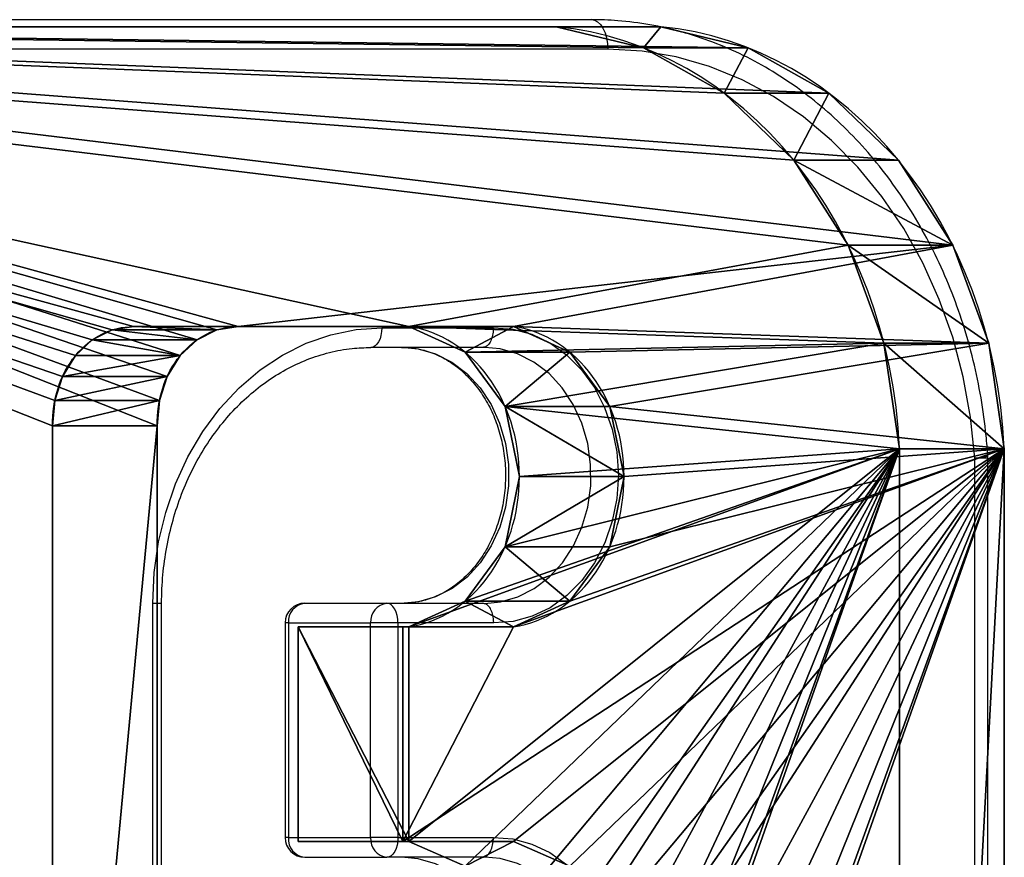
# Model space of a CAD drawing. Units: centimetres. Extents: x -227 to 226, y -202 to 203.
# Drawn here: x -65 to -55, y 18 to 26 of the extents above; entities that cross this region are included whole.
import ezdxf

# ---------------------------------------------------------------- set-up
doc = ezdxf.new("R2010")
doc.units = ezdxf.units.CM
doc.header["$LTSCALE"] = 2.54
doc.layers.get('0').update_dxf_attribs({"true_color": 0xff5454})
doc.layers.add('VP-EQ', color=7, linetype='Continuous', true_color=0x8a3492)

# ---------------------------------------------------------------- blocks, each defined once
blk = doc.blocks.new('Grupuj_31')
at = {"color": 18, "true_color": 0x010101}
for p, q in [((57.963, 19.933, 12.58), (57.963, 4.553, 2.327)), ((57.963, 19.933, 12.58), (57.963, 4.553, 2.327)), ((57.963, 18.87, 14.175), (57.963, 3.49, 3.921)), ((57.963, 18.87, 14.175), (57.963, 3.49, 3.921)), ((42.521, 9.668, 5.737), (53.905, 9.668, 5.737)), ((42.521, 9.668, 5.737), (53.905, 9.668, 5.737)), ((53.905, 8.605, 7.332), (53.905, 9.668, 5.737)), ((53.905, 8.605, 7.332), (53.905, 9.668, 5.737)), ((54.165, 8.582, 7.317), (54.165, 9.646, 5.722)), ((54.165, 8.582, 7.317), (54.165, 9.646, 5.722)), ((54.409, 8.503, 7.264), (54.409, 9.567, 5.669)), ((54.409, 8.503, 7.264), (54.409, 9.567, 5.669)), ((54.62, 8.373, 7.177), (54.62, 9.436, 5.582)), ((54.62, 8.373, 7.177), (54.62, 9.436, 5.582)), ((54.781, 8.201, 7.063), (54.781, 9.265, 5.468)), ((54.781, 8.201, 7.063), (54.781, 9.265, 5.468)), ((54.882, 8, 6.929), (54.882, 9.064, 5.334)), ((54.882, 8, 6.929), (54.882, 9.064, 5.334)), ((54.916, 7.784, 6.784), (54.916, 8.847, 5.189)), ((54.916, 7.784, 6.784), (54.916, 8.847, 5.189)), ((54.916, 8.847, 5.189), (54.916, 6.049, 3.324)), ((54.916, 8.847, 5.189), (54.916, 6.049, 3.324)), ((42.521, 8.605, 7.332), (53.905, 8.605, 7.332)), ((42.521, 8.605, 7.332), (53.905, 8.605, 7.332)), ((54.916, 7.784, 6.784), (54.916, 4.986, 4.919)), ((54.916, 7.784, 6.784), (54.916, 4.986, 4.919)), ((49.681, 7.172, 4.073), (51.863, 7.172, 4.073)), ((49.681, 6.109, 5.668), (49.681, 7.172, 4.073)), ((49.681, 6.109, 5.668), (49.681, 7.172, 4.073)), ((49.681, 7.172, 4.073), (49.681, 6.049, 3.324)), ((49.681, 7.172, 4.073), (49.681, 6.049, 3.324)), ((49.681, 7.172, 4.073), (51.863, 7.172, 4.073)), ((51.863, 6.109, 5.668), (51.863, 7.172, 4.073)), ((51.863, 7.172, 4.073), (51.863, 6.049, 3.324)), ((51.863, 6.109, 5.668), (51.863, 7.172, 4.073)), ((51.863, 7.172, 4.073), (51.863, 6.049, 3.324)), ((49.681, 6.109, 5.668), (51.863, 6.109, 5.668)), ((49.681, 6.109, 5.668), (49.681, 4.986, 4.919)), ((49.681, 6.109, 5.668), (49.681, 4.986, 4.919)), ((49.681, 6.109, 5.668), (51.863, 6.109, 5.668)), ((51.863, 6.109, 5.668), (51.863, 4.986, 4.919)), ((51.863, 6.109, 5.668), (51.863, 4.986, 4.919)), ((49.432, 5.478, 2.943), (49.681, 6.049, 3.324)), ((49.432, 5.478, 2.943), (49.681, 6.049, 3.324)), ((49.681, 4.986, 4.919), (49.681, 6.049, 3.324)), ((49.681, 4.986, 4.919), (49.681, 6.049, 3.324)), ((51.863, 4.986, 4.919), (51.863, 6.049, 3.324)), ((51.863, 4.986, 4.919), (51.863, 6.049, 3.324)), ((54.916, 4.986, 4.919), (54.916, 6.049, 3.324)), ((54.916, 4.986, 4.919), (54.916, 6.049, 3.324)), ((52.125, 4.414, 4.538), (52.125, 5.477, 2.943)), ((52.125, 4.414, 4.538), (52.125, 5.477, 2.943)), ((54.654, 4.414, 4.538), (54.654, 5.477, 2.943)), ((54.654, 4.414, 4.538), (54.654, 5.477, 2.943)), ((52.676, 4.008, 4.267), (52.676, 5.072, 2.672)), ((52.676, 4.008, 4.267), (52.676, 5.072, 2.672)), ((54.104, 4.008, 4.267), (54.104, 5.072, 2.672)), ((54.104, 4.008, 4.267), (54.104, 5.072, 2.672)), ((49.432, 4.415, 4.538), (49.681, 4.986, 4.919)), ((49.432, 4.415, 4.538), (49.681, 4.986, 4.919)), ((53.39, 3.862, 4.17), (53.39, 4.926, 2.575)), ((53.39, 3.862, 4.17), (53.39, 4.926, 2.575)), ((57.963, 4.553, 2.327), (57.963, 3.49, 3.921)), ((57.963, 4.553, 2.327), (57.963, 3.49, 3.921)), ((57.749, 3.665, 1.734), (57.749, 2.602, 3.329)), ((57.749, 3.665, 1.734), (57.749, 2.602, 3.329)), ((57.287, 2.844, 1.187), (57.287, 1.781, 2.782)), ((57.287, 2.844, 1.187), (57.287, 1.781, 2.782)), ((56.606, 2.138, 0.717), (56.606, 1.075, 2.312)), ((56.606, 2.138, 0.717), (56.606, 1.075, 2.312)), ((55.742, 1.587, 0.349), (55.742, 0.523, 1.944)), ((55.742, 1.587, 0.349), (55.742, 0.523, 1.944)), ((54.746, 1.222, 0.105), (54.746, 0.158, 1.7)), ((54.746, 1.222, 0.105), (54.746, 0.158, 1.7)), ((53.674, 1.063), (33.882, 1.063)), ((53.674, 1.063), (33.882, 1.063)), ((53.674, 1.063), (53.674, 0, 1.595)), ((53.674, 1.063), (53.674, 0, 1.595)), ((53.674, 0, 1.595), (33.882, 0, 1.595)), ((53.674, 0, 1.595), (33.882, 0, 1.595))]:
    blk.add_line(p, q, dxfattribs=at)
at = {"color": 18, "true_color": 0x010101, "extrusion": (1.97365e-07, 0.5547, -0.832051)}
for centre in [(-53.934, 10.246, 0.59), (-53.934, 10.246, 0.59), (-53.934, 10.246, 0.59), (-53.934, 10.246, 0.59), (-53.934, 10.246, 0.59), (-53.934, 10.246, 0.59), (-53.934, 10.246, -1.327), (-53.934, 10.246, -1.327), (-53.934, 10.246, -1.327), (-53.934, 10.246, -1.327), (-53.934, 10.246, -1.327), (-53.934, 10.246, -1.327)]:
    blk.add_arc(centre, 0.981, 88.2668, 180.3168, dxfattribs=at)
at = {"color": 0, "extrusion": (1.97365e-07, 0.5547, -0.832051)}
for centre in [(-53.934, 10.246, 0.59), (-53.934, 10.246, -1.327)]:
    blk.add_arc(centre, 0.981, 88.2668, 180.3168, dxfattribs=at)
at = {"color": 18, "true_color": 0x010101, "extrusion": (2.62487e-08, -0.5547, 0.832051)}
for centre in [(53.39, 7.064, -0.59), (53.39, 7.064, -0.59), (53.39, 7.064, -0.59), (53.39, 7.064, -0.59), (53.39, 7.064, -0.59), (53.39, 7.064, -0.59), (53.39, 7.064, 1.327), (53.39, 7.064, 1.327), (53.39, 7.064, 1.327), (53.39, 7.064, 1.327), (53.39, 7.064, 1.327), (53.39, 7.064, 1.327)]:
    blk.add_arc(centre, 1.538, 187.0076, 352.9924, dxfattribs=at)
at = {"color": 0, "extrusion": (2.62487e-08, -0.5547, 0.832051)}
for centre in [(53.39, 7.064, -0.59), (53.39, 7.064, 1.327)]:
    blk.add_arc(centre, 1.538, 187.0076, 352.9924, dxfattribs=at)
at = {"color": 0, "extrusion": (1.06916e-16, -0.5547, 0.832051)}
blk.add_arc((53.419, 5.435, -0.59), 4.557, 273.1989, 355.5206, dxfattribs=at)
at = {"color": 18, "true_color": 0x010101, "extrusion": (1.06916e-16, -0.5547, 0.832051)}
blk.add_arc((53.419, 5.435, -0.59), 4.557, 273.1989, 355.5206, dxfattribs=at)
blk.add_arc((53.419, 5.435, -0.59), 4.557, 273.1989, 355.5206, dxfattribs=at)
blk.add_arc((53.419, 5.435, -0.59), 4.557, 273.1989, 355.5206, dxfattribs=at)
blk.add_arc((53.419, 5.435, -0.59), 4.557, 273.1989, 355.5206, dxfattribs=at)
blk.add_arc((53.419, 5.435, -0.59), 4.557, 273.1989, 355.5206, dxfattribs=at)
blk.add_arc((53.419, 5.435, -0.59), 4.557, 273.1989, 355.5206, dxfattribs=at)
at = {"color": 0, "extrusion": (2.83327e-16, -0.5547, 0.832051)}
blk.add_arc((53.419, 5.435, 1.327), 4.557, 273.1989, 355.5206, dxfattribs=at)
at = {"color": 18, "true_color": 0x010101, "extrusion": (2.83327e-16, -0.5547, 0.832051)}
blk.add_arc((53.419, 5.435, 1.327), 4.557, 273.1989, 355.5206, dxfattribs=at)
blk.add_arc((53.419, 5.435, 1.327), 4.557, 273.1989, 355.5206, dxfattribs=at)
blk.add_arc((53.419, 5.435, 1.327), 4.557, 273.1989, 355.5206, dxfattribs=at)
blk.add_arc((53.419, 5.435, 1.327), 4.557, 273.1989, 355.5206, dxfattribs=at)
blk.add_arc((53.419, 5.435, 1.327), 4.557, 273.1989, 355.5206, dxfattribs=at)
blk.add_arc((53.419, 5.435, 1.327), 4.557, 273.1989, 355.5206, dxfattribs=at)
at = {"color": 0}
mesh = blk.add_polyface(dxfattribs=at)
corners = [(46.681, 7.17, 4.071), (44.499, 6.048, 3.323), (44.499, 7.17, 4.071), (51.863, 7.172, 4.073), (49.681, 6.049, 3.324), (49.681, 7.172, 4.073), (57.963, 19.933, 12.58), (0.001, 11.667, 7.069), (0, 19.933, 12.58), (0.207, 10.77, 6.471), (0.662, 9.94, 5.918), (1.341, 9.224, 5.44), (2.205, 8.662, 5.066), (3.205, 8.286, 4.815), (4.283, 8.119, 4.704), (4.496, 8.104, 4.694), (20.5, 8.104, 4.694), (22.266, 7.874, 4.54), (23.962, 7.406, 4.228), (25.543, 6.712, 3.766), (26.966, 5.813, 3.166), (28.192, 4.731, 2.445), (29.188, 3.496, 1.622), (29.695, 2.808, 1.163), (30.345, 2.21, 0.764), (42.074, 9.505, 5.628), (41.886, 9.375, 5.541), (31.117, 1.721, 0.439), (31.984, 1.36, 0.198), (32.917, 1.138, 0.05), (41.73, 9.219, 5.437), (33.882, 1.063), (41.611, 9.041, 5.318), (41.534, 8.847, 5.189), (42.288, 9.604, 5.694), (42.521, 9.668, 5.737), (53.905, 9.668, 5.737), (54.165, 9.646, 5.722), (54.409, 9.567, 5.669), (54.62, 9.436, 5.582), (54.781, 9.265, 5.468), (54.882, 9.064, 5.334), (54.916, 8.847, 5.189), (54.916, 6.049, 3.324), (55.742, 1.587, 0.349), (56.606, 2.138, 0.717), (57.287, 2.844, 1.187), (57.749, 3.665, 1.734), (57.963, 4.553, 2.327), (42.313, 5.073, 2.673), (53.674, 1.063), (41.777, 5.479, 2.944), (41.534, 6.048, 3.323), (43.017, 4.926, 2.575), (43.72, 5.073, 2.673), (44.257, 5.479, 2.944), (47.474, 5.071, 2.672), (46.932, 5.477, 2.943), (46.681, 6.048, 3.323), (48.185, 4.926, 2.575), (48.89, 5.072, 2.673), (49.432, 5.478, 2.943), (51.863, 6.049, 3.324), (52.125, 5.477, 2.943), (52.676, 5.072, 2.672), (53.39, 4.926, 2.575), (54.104, 5.072, 2.672), (54.746, 1.222, 0.105), (54.654, 5.477, 2.943)]
mesh.append_faces([[corners[k] for k in face] for face in [(0, 1, 2), (3, 4, 5), (6, 7, 8), (47, 6, 48)]], dxfattribs={"vtx0": -1, "color": 0})
mesh.append_faces([[corners[k] for k in face] for face in [(7, 6, 9), (9, 6, 10), (10, 6, 11), (11, 6, 12), (12, 6, 13), (13, 6, 14), (14, 6, 15), (15, 6, 16), (16, 6, 17), (17, 6, 18), (18, 6, 19), (19, 6, 20), (20, 6, 21), (21, 6, 22), (22, 6, 23), (23, 6, 24), (24, 26, 27), (27, 26, 28), (28, 26, 29), (29, 30, 31), (25, 6, 34), (34, 6, 35), (35, 6, 36), (36, 6, 37), (37, 6, 38), (38, 6, 39), (39, 6, 40), (40, 6, 41), (41, 6, 42), (42, 6, 43), (44, 6, 45), (45, 6, 46), (46, 6, 47), (31, 49, 50), (49, 31, 51), (51, 31, 52), (52, 31, 33), (56, 1, 57), (57, 1, 58), (58, 1, 0), (62, 4, 3), (50, 66, 67), (67, 43, 44)]], dxfattribs={"vtx0": -1, "vtx1": -1, "color": 0})
mesh.append_faces([[corners[k] for k in face] for face in [(24, 6, 25), (43, 6, 44), (50, 1, 56), (50, 4, 62)]], dxfattribs={"vtx0": -1, "vtx1": -1, "vtx2": -1, "color": 0})
mesh.append_faces([[corners[k] for k in face] for face in [(24, 25, 26), (29, 26, 30), (31, 30, 32), (31, 32, 33), (50, 49, 53), (50, 53, 54), (50, 54, 55), (50, 55, 1), (50, 56, 59), (50, 59, 60), (50, 60, 61), (50, 61, 4), (50, 62, 63), (50, 63, 64), (50, 64, 65), (50, 65, 66), (67, 66, 68), (67, 68, 43)]], dxfattribs={"vtx0": -1, "vtx2": -1, "color": 0})
at = {"color": 18, "true_color": 0x010101}
mesh = blk.add_polyface(dxfattribs=at)
corners = [(57.963, 4.553, 2.327), (57.963, 18.87, 14.175), (57.963, 3.49, 3.921), (57.963, 19.933, 12.58)]
mesh.append_faces([[corners[k] for k in face] for face in [(0, 1, 2), (1, 0, 3)]], dxfattribs={"vtx0": -1, "color": 18})
at = {"color": 0}
mesh = blk.add_polyface(dxfattribs=at)
corners = [(33.882, 0, 1.595), (41.777, 4.415, 4.539), (41.534, 4.984, 4.918), (42.313, 4.009, 4.268), (53.674, 0, 1.595), (43.017, 3.862, 4.17), (43.72, 4.009, 4.268), (44.257, 4.415, 4.539), (44.499, 4.984, 4.918), (47.474, 4.008, 4.267), (44.499, 6.106, 5.666), (46.932, 4.414, 4.538), (46.681, 4.984, 4.918), (48.185, 3.862, 4.17), (48.89, 4.009, 4.268), (49.432, 4.415, 4.538), (49.681, 4.986, 4.919), (49.681, 6.109, 5.668), (51.863, 4.986, 4.919), (52.125, 4.414, 4.538), (52.676, 4.008, 4.267), (53.39, 3.862, 4.17), (54.104, 4.008, 4.267), (54.746, 0.158, 1.7), (54.654, 4.414, 4.538), (54.916, 4.986, 4.919), (55.742, 0.523, 1.944), (54.916, 7.784, 6.784), (0.001, 10.603, 8.664), (57.963, 18.87, 14.175), (0, 18.87, 14.175), (0.207, 9.707, 8.066), (0.662, 8.877, 7.513), (1.341, 8.16, 7.035), (2.205, 7.598, 6.661), (3.205, 7.223, 6.41), (4.283, 7.055, 6.299), (4.496, 7.041, 6.289), (20.5, 7.041, 6.289), (22.266, 6.811, 6.135), (23.962, 6.342, 5.823), (25.543, 5.649, 5.361), (26.966, 4.749, 4.761), (28.192, 3.667, 4.04), (29.188, 2.433, 3.217), (29.695, 1.745, 2.758), (30.345, 1.146, 2.359), (42.074, 8.442, 7.223), (41.886, 8.312, 7.136), (31.117, 0.658, 2.034), (31.984, 0.297, 1.793), (32.917, 0.075, 1.645), (41.73, 8.155, 7.032), (41.611, 7.977, 6.913), (41.534, 7.784, 6.784), (42.288, 8.541, 7.289), (42.521, 8.605, 7.332), (53.905, 8.605, 7.332), (54.165, 8.582, 7.317), (54.409, 8.503, 7.264), (54.62, 8.373, 7.177), (54.781, 8.201, 7.063), (54.882, 8, 6.929), (56.606, 1.075, 2.312), (57.287, 1.781, 2.782), (57.749, 2.602, 3.329), (57.963, 3.49, 3.921), (51.863, 6.109, 5.668), (46.681, 6.106, 5.666)]
mesh.append_faces([[corners[k] for k in face] for face in [(28, 29, 30), (29, 65, 66)]], dxfattribs={"vtx0": -1, "color": 0})
mesh.append_faces([[corners[k] for k in face] for face in [(1, 0, 3), (3, 4, 5), (5, 4, 6), (6, 4, 7), (7, 4, 8), (8, 9, 10), (9, 4, 13), (13, 4, 14), (14, 4, 15), (15, 4, 16), (16, 4, 17), (18, 4, 19), (19, 4, 20), (20, 4, 21), (21, 4, 22), (22, 23, 24), (24, 23, 25), (25, 26, 27), (47, 46, 48), (48, 51, 52), (52, 0, 53), (53, 0, 54), (54, 0, 2)]], dxfattribs={"vtx0": -1, "vtx1": -1, "color": 0})
mesh.append_faces([[corners[k] for k in face] for face in [(8, 4, 9), (17, 4, 18), (29, 46, 47), (29, 27, 26)]], dxfattribs={"vtx0": -1, "vtx1": -1, "vtx2": -1, "color": 0})
mesh.append_faces([[corners[k] for k in face] for face in [(0, 1, 2), (3, 0, 4), (10, 9, 11), (10, 11, 12), (22, 4, 23), (25, 23, 26), (29, 28, 31), (29, 31, 32), (29, 32, 33), (29, 33, 34), (29, 34, 35), (29, 35, 36), (29, 36, 37), (29, 37, 38), (29, 38, 39), (29, 39, 40), (29, 40, 41), (29, 41, 42), (29, 42, 43), (29, 43, 44), (29, 44, 45), (29, 45, 46), (48, 46, 49), (48, 49, 50), (48, 50, 51), (52, 51, 0), (29, 47, 55), (29, 55, 56), (29, 56, 57), (29, 57, 58), (29, 58, 59), (29, 59, 60), (29, 60, 61), (29, 61, 62), (29, 62, 27), (29, 26, 63), (29, 63, 64), (29, 64, 65)]], dxfattribs={"vtx0": -1, "vtx2": -1, "color": 0})
mesh.append_faces([[corners[k] for k in face] for face in [(67, 17, 18), (68, 10, 12)]], dxfattribs={"vtx1": -1, "color": 0})
at = {"color": 18, "true_color": 0x010101}
mesh = blk.add_polyface(dxfattribs=at)
corners = [(53.905, 8.605, 7.332), (42.521, 9.668, 5.737), (53.905, 9.668, 5.737), (42.521, 8.605, 7.332)]
mesh.append_faces([[corners[k] for k in face] for face in [(0, 1, 2), (1, 0, 3)]], dxfattribs={"vtx0": -1, "color": 18})
mesh = blk.add_polyface(dxfattribs=at)
corners = [(54.165, 8.582, 7.317), (53.905, 9.668, 5.737), (54.165, 9.646, 5.722), (53.905, 8.605, 7.332)]
mesh.append_faces([[corners[k] for k in face] for face in [(0, 1, 2), (1, 0, 3)]], dxfattribs={"vtx0": -1, "color": 18})
mesh = blk.add_polyface(dxfattribs=at)
corners = [(54.409, 8.503, 7.264), (54.165, 9.646, 5.722), (54.409, 9.567, 5.669), (54.165, 8.582, 7.317)]
mesh.append_faces([[corners[k] for k in face] for face in [(0, 1, 2), (1, 0, 3)]], dxfattribs={"vtx0": -1, "color": 18})
mesh = blk.add_polyface(dxfattribs=at)
corners = [(54.62, 8.373, 7.177), (54.409, 9.567, 5.669), (54.62, 9.436, 5.582), (54.409, 8.503, 7.264)]
mesh.append_faces([[corners[k] for k in face] for face in [(0, 1, 2), (1, 0, 3)]], dxfattribs={"vtx0": -1, "color": 18})
mesh = blk.add_polyface(dxfattribs=at)
corners = [(54.62, 8.373, 7.177), (54.781, 9.265, 5.468), (54.781, 8.201, 7.063), (54.62, 9.436, 5.582)]
mesh.append_faces([[corners[k] for k in face] for face in [(0, 1, 2), (1, 0, 3)]], dxfattribs={"vtx0": -1, "color": 18})
mesh = blk.add_polyface(dxfattribs=at)
corners = [(54.781, 8.201, 7.063), (54.882, 9.064, 5.334), (54.882, 8, 6.929), (54.781, 9.265, 5.468)]
mesh.append_faces([[corners[k] for k in face] for face in [(0, 1, 2), (1, 0, 3)]], dxfattribs={"vtx0": -1, "color": 18})
mesh = blk.add_polyface(dxfattribs=at)
corners = [(54.882, 8, 6.929), (54.916, 8.847, 5.189), (54.916, 7.784, 6.784), (54.882, 9.064, 5.334)]
mesh.append_faces([[corners[k] for k in face] for face in [(0, 1, 2), (1, 0, 3)]], dxfattribs={"vtx0": -1, "color": 18})
mesh = blk.add_polyface(dxfattribs=at)
corners = [(54.916, 7.784, 6.784), (54.916, 6.049, 3.324), (54.916, 4.986, 4.919), (54.916, 8.847, 5.189)]
mesh.append_faces([[corners[k] for k in face] for face in [(0, 1, 2), (1, 0, 3)]], dxfattribs={"vtx0": -1, "color": 18})
mesh = blk.add_polyface(dxfattribs=at)
corners = [(49.681, 6.109, 5.668), (51.863, 7.172, 4.073), (49.681, 7.172, 4.073), (51.863, 6.109, 5.668)]
mesh.append_faces([[corners[k] for k in face] for face in [(0, 1, 2), (1, 0, 3)]], dxfattribs={"vtx0": -1, "color": 18})
mesh = blk.add_polyface(dxfattribs=at)
corners = [(49.681, 6.109, 5.668), (49.681, 6.049, 3.324), (49.681, 4.986, 4.919), (49.681, 7.172, 4.073)]
mesh.append_faces([[corners[k] for k in face] for face in [(0, 1, 2), (1, 0, 3)]], dxfattribs={"vtx0": -1, "color": 18})
mesh = blk.add_polyface(dxfattribs=at)
corners = [(51.863, 6.049, 3.324), (51.863, 6.109, 5.668), (51.863, 4.986, 4.919), (51.863, 7.172, 4.073)]
mesh.append_faces([[corners[k] for k in face] for face in [(0, 1, 2), (1, 0, 3)]], dxfattribs={"vtx0": -1, "color": 18})
mesh = blk.add_polyface(dxfattribs=at)
corners = [(49.681, 4.986, 4.919), (49.432, 5.478, 2.943), (49.432, 4.415, 4.538), (49.681, 6.049, 3.324)]
mesh.append_faces([[corners[k] for k in face] for face in [(0, 1, 2), (1, 0, 3)]], dxfattribs={"vtx0": -1, "color": 18})
mesh = blk.add_polyface(dxfattribs=at)
corners = [(52.125, 5.477, 2.943), (51.863, 4.986, 4.919), (52.125, 4.414, 4.538), (51.863, 6.049, 3.324)]
mesh.append_faces([[corners[k] for k in face] for face in [(0, 1, 2), (1, 0, 3)]], dxfattribs={"vtx0": -1, "color": 18})
mesh = blk.add_polyface(dxfattribs=at)
corners = [(54.916, 4.986, 4.919), (54.654, 5.477, 2.943), (54.654, 4.414, 4.538), (54.916, 6.049, 3.324)]
mesh.append_faces([[corners[k] for k in face] for face in [(0, 1, 2), (1, 0, 3)]], dxfattribs={"vtx0": -1, "color": 18})
mesh = blk.add_polyface(dxfattribs=at)
corners = [(52.676, 5.072, 2.672), (52.125, 4.414, 4.538), (52.676, 4.008, 4.267), (52.125, 5.477, 2.943)]
mesh.append_faces([[corners[k] for k in face] for face in [(0, 1, 2), (1, 0, 3)]], dxfattribs={"vtx0": -1, "color": 18})
mesh = blk.add_polyface(dxfattribs=at)
corners = [(54.654, 4.414, 4.538), (54.104, 5.072, 2.672), (54.104, 4.008, 4.267), (54.654, 5.477, 2.943)]
mesh.append_faces([[corners[k] for k in face] for face in [(0, 1, 2), (1, 0, 3)]], dxfattribs={"vtx0": -1, "color": 18})
mesh = blk.add_polyface(dxfattribs=at)
corners = [(52.676, 5.072, 2.672), (53.39, 3.862, 4.17), (53.39, 4.926, 2.575), (52.676, 4.008, 4.267)]
mesh.append_faces([[corners[k] for k in face] for face in [(0, 1, 2), (1, 0, 3)]], dxfattribs={"vtx0": -1, "color": 18})
mesh = blk.add_polyface(dxfattribs=at)
corners = [(53.39, 3.862, 4.17), (54.104, 5.072, 2.672), (53.39, 4.926, 2.575), (54.104, 4.008, 4.267)]
mesh.append_faces([[corners[k] for k in face] for face in [(0, 1, 2), (1, 0, 3)]], dxfattribs={"vtx0": -1, "color": 18})
mesh = blk.add_polyface(dxfattribs=at)
corners = [(57.749, 3.665, 1.734), (57.963, 3.49, 3.921), (57.749, 2.602, 3.329), (57.963, 4.553, 2.327)]
mesh.append_faces([[corners[k] for k in face] for face in [(0, 1, 2), (1, 0, 3)]], dxfattribs={"vtx0": -1, "color": 18})
mesh = blk.add_polyface(dxfattribs=at)
corners = [(57.287, 2.844, 1.187), (57.749, 2.602, 3.329), (57.287, 1.781, 2.782), (57.749, 3.665, 1.734)]
mesh.append_faces([[corners[k] for k in face] for face in [(0, 1, 2), (1, 0, 3)]], dxfattribs={"vtx0": -1, "color": 18})
mesh = blk.add_polyface(dxfattribs=at)
corners = [(56.606, 2.138, 0.717), (57.287, 1.781, 2.782), (56.606, 1.075, 2.312), (57.287, 2.844, 1.187)]
mesh.append_faces([[corners[k] for k in face] for face in [(0, 1, 2), (1, 0, 3)]], dxfattribs={"vtx0": -1, "color": 18})
mesh = blk.add_polyface(dxfattribs=at)
corners = [(56.606, 2.138, 0.717), (55.742, 0.523, 1.944), (55.742, 1.587, 0.349), (56.606, 1.075, 2.312)]
mesh.append_faces([[corners[k] for k in face] for face in [(0, 1, 2), (1, 0, 3)]], dxfattribs={"vtx0": -1, "color": 18})
mesh = blk.add_polyface(dxfattribs=at)
corners = [(55.742, 1.587, 0.349), (54.746, 0.158, 1.7), (54.746, 1.222, 0.105), (55.742, 0.523, 1.944)]
mesh.append_faces([[corners[k] for k in face] for face in [(0, 1, 2), (1, 0, 3)]], dxfattribs={"vtx0": -1, "color": 18})
mesh = blk.add_polyface(dxfattribs=at)
corners = [(54.746, 1.222, 0.105), (53.674, 0, 1.595), (53.674, 1.063), (54.746, 0.158, 1.7)]
mesh.append_faces([[corners[k] for k in face] for face in [(0, 1, 2), (1, 0, 3)]], dxfattribs={"vtx0": -1, "color": 18})
mesh = blk.add_polyface(dxfattribs=at)
corners = [(53.674, 0, 1.595), (33.882, 1.063), (53.674, 1.063), (33.882, 0, 1.595)]
mesh.append_faces([[corners[k] for k in face] for face in [(0, 1, 2), (1, 0, 3)]], dxfattribs={"vtx0": -1, "color": 18})
blk = doc.blocks.new('Grupuj_41')
at = {"color": 8, "true_color": 0x6f7c7e}
blk.add_blockref('Grupuj_31', (0, 3.286), dxfattribs=at)
blk = doc.blocks.new('Komponent_7')
at = {"color": 0}
blk.add_blockref('Grupuj_41', (1.971, 0, 2.696), dxfattribs=at)
blk = doc.blocks.new('Grupuj_45')
at = {"color": 0, "rotation": 90.00000000000001}
blk.add_blockref('Komponent_7', (25.889, 18.275, 36.165), dxfattribs=at)
blk = doc.blocks.new('wd1432')
at = {"color": 7, "linetype": 'Continuous', "lineweight": 25}
for p, q in [((-631.795, 48.885), (-625.533, 48.885)), ((-627.662, 45.753), (-626.528, 45.753)), ((-626.638, 45.553), (-627.773, 45.553)), ((-626.616, 45.553), (-626.638, 45.553)), ((-621.504, 36.204), (-621.504, 44.428)), ((-629.987, 35.189), (-629.987, 42.953)), ((-629.899, 35.189), (-629.899, 42.953)), ((-628.445, 42.953), (-627.61, 42.953)), ((-627.61, 42.953), (-626.635, 42.953)), ((-626.635, 42.953), (-626.616, 42.952)), ((-628.645, 42.753), (-628.645, 40.571)), ((-628.611, 42.753), (-627.776, 42.753)), ((-628.611, 42.753), (-628.611, 40.571)), ((-627.776, 40.571), (-627.776, 42.753)), ((-627.498, 42.753), (-627.776, 42.753)), ((-627.498, 42.753), (-627.498, 40.571)), ((-626.525, 42.753), (-627.498, 42.753)), ((-628.611, 40.571), (-627.776, 40.571)), ((-627.498, 40.571), (-627.776, 40.571)), ((-627.498, 40.571), (-626.528, 40.571)), ((-628.445, 40.371), (-627.61, 40.371)), ((-626.638, 40.371), (-627.61, 40.371)), ((-626.616, 40.371), (-626.638, 40.371))]:
    blk.add_line(p, q, dxfattribs=at)
at = {"color": 8, "linetype": 'Continuous', "lineweight": 25}
for p, q in [((-625.366, 48.585), (-632.233, 48.585)), ((-621.637, 36.175), (-621.637, 44.428)), ((-621.504, 44.428), (-621.637, 44.428)), ((-629.987, 42.953), (-629.899, 42.953)), ((-628.611, 42.753), (-628.645, 42.753)), ((-628.611, 40.571), (-628.645, 40.571))]:
    blk.add_line(p, q, dxfattribs=at)
at = {"color": 7, "linetype": 'Continuous', "lineweight": 25, "flags": 128}
for points in [[(-625.533, 48.885), (-625.5, 48.879), (-625.469, 48.862), (-625.44, 48.834), (-625.415, 48.797), (-625.394, 48.751), (-625.378, 48.7), (-625.369, 48.643), (-625.366, 48.585)], [(-621.637, 44.428), (-621.68, 44.845), (-621.755, 45.256), (-621.862, 45.656), (-621.999, 46.042), (-622.165, 46.412), (-622.359, 46.761), (-622.58, 47.086), (-622.825, 47.386), (-623.092, 47.657), (-623.378, 47.897), (-623.682, 48.103), (-624.001, 48.274), (-624.332, 48.409), (-624.671, 48.506), (-625.017, 48.565), (-625.366, 48.585)], [(-629.987, 42.953), (-629.973, 43.266), (-629.929, 43.576), (-629.857, 43.877), (-629.757, 44.168), (-629.631, 44.442), (-629.48, 44.698), (-629.306, 44.933), (-629.112, 45.142), (-628.899, 45.324), (-628.671, 45.475), (-628.43, 45.596), (-628.179, 45.682), (-627.922, 45.735), (-627.662, 45.753)], [(-627.662, 45.753), (-627.664, 45.714), (-627.67, 45.676), (-627.68, 45.642), (-627.694, 45.611), (-627.711, 45.586), (-627.73, 45.568), (-627.751, 45.557), (-627.773, 45.553)], [(-626.528, 45.753), (-626.331, 45.738), (-626.138, 45.687), (-625.954, 45.599), (-625.784, 45.477), (-625.632, 45.324), (-625.502, 45.145), (-625.398, 44.943), (-625.321, 44.723), (-625.274, 44.492), (-625.258, 44.255), (-625.274, 44.017), (-625.32, 43.786), (-625.396, 43.566), (-625.501, 43.364), (-625.63, 43.184), (-625.782, 43.031), (-625.951, 42.908), (-626.135, 42.82), (-626.328, 42.768), (-626.525, 42.753)], [(-627.498, 42.753), (-627.5, 42.792), (-627.507, 42.829), (-627.517, 42.864), (-627.531, 42.894), (-627.548, 42.919), (-627.567, 42.937), (-627.588, 42.949), (-627.61, 42.953)], [(-627.498, 40.571), (-627.5, 40.532), (-627.507, 40.494), (-627.517, 40.46), (-627.531, 40.429), (-627.548, 40.404), (-627.567, 40.386), (-627.588, 40.375), (-627.61, 40.371)]]:
    blk.add_lwpolyline(points, dxfattribs=at)
at = {"color": 8, "linetype": 'Continuous', "lineweight": 25, "flags": 128}
for points in [[(-627.429, 45.553), (-627.293, 45.539), (-627.117, 45.489), (-626.951, 45.405), (-626.798, 45.289), (-626.664, 45.143), (-626.552, 44.973), (-626.465, 44.783), (-626.405, 44.577), (-626.375, 44.363), (-626.375, 44.146), (-626.405, 43.931), (-626.464, 43.726), (-626.55, 43.535), (-626.662, 43.365), (-626.796, 43.219), (-626.948, 43.102), (-627.115, 43.017), (-627.29, 42.967), (-627.432, 42.953)], [(-626.616, 42.952), (-626.455, 42.967), (-626.279, 43.017), (-626.113, 43.102), (-625.961, 43.219), (-625.827, 43.365), (-625.715, 43.535), (-625.628, 43.726), (-625.569, 43.931), (-625.539, 44.146), (-625.54, 44.363), (-625.57, 44.577), (-625.63, 44.783), (-625.717, 44.973), (-625.829, 45.143), (-625.963, 45.289), (-626.116, 45.405), (-626.282, 45.489), (-626.458, 45.539), (-626.616, 45.553)], [(-626.528, 40.571), (-626.331, 40.557), (-626.139, 40.505), (-625.956, 40.418), (-625.786, 40.297), (-625.634, 40.145), (-625.505, 39.966), (-625.4, 39.765), (-625.323, 39.547), (-625.275, 39.317), (-625.258, 39.08), (-625.273, 38.843), (-625.318, 38.612), (-625.393, 38.393), (-625.496, 38.19), (-625.624, 38.01), (-625.774, 37.856), (-625.942, 37.732), (-626.124, 37.642), (-626.315, 37.588)], [(-627.427, 40.371), (-627.294, 40.357), (-627.118, 40.308), (-626.952, 40.224), (-626.8, 40.109), (-626.666, 39.964), (-626.554, 39.795), (-626.467, 39.605), (-626.407, 39.401), (-626.375, 39.188), (-626.374, 38.971), (-626.403, 38.757), (-626.461, 38.552), (-626.546, 38.361), (-626.657, 38.19), (-626.789, 38.044), (-626.94, 37.926), (-627.105, 37.839), (-627.28, 37.787), (-627.443, 37.771)], [(-626.624, 37.771), (-626.444, 37.787), (-626.27, 37.839), (-626.105, 37.926), (-625.954, 38.044), (-625.821, 38.19), (-625.711, 38.361), (-625.625, 38.552), (-625.568, 38.757), (-625.539, 38.971), (-625.54, 39.188), (-625.571, 39.401), (-625.631, 39.605), (-625.719, 39.795), (-625.831, 39.964), (-625.965, 40.109), (-626.117, 40.224), (-626.283, 40.308), (-626.458, 40.357), (-626.616, 40.371)]]:
    blk.add_lwpolyline(points, dxfattribs=at)
at = {"color": 8, "linetype": 'Continuous', "lineweight": 25}
blk.add_arc((-621.659, 45.049), 0.621, 272.0643, 284.4274, dxfattribs=at)
at = {"color": 7, "linetype": 'Continuous', "lineweight": 25}
for centre, radius, start, end in [((-621.804, 44.428), 0.3, 0, 3.6647), ((-628.445, 42.753), 0.2, 90, 180), ((-628.426, 42.768), 0.185, 95.7771, 184.7967), ((-627.591, 42.768), 0.185, 95.7771, 184.7967), ((-628.445, 40.571), 0.2, 180, 270), ((-628.426, 40.555), 0.185, 175.2038, 264.222), ((-627.591, 40.555), 0.185, 175.2038, 264.222)]:
    blk.add_arc(centre, radius, start, end, dxfattribs=at)
for points, knots in [([(-621.504, 44.447), (-621.51, 44.517), (-621.525, 44.716), (-621.57, 45.042), (-621.648, 45.422), (-621.753, 45.793), (-621.882, 46.153), (-622.036, 46.499), (-622.213, 46.83), (-622.412, 47.142), (-622.631, 47.434), (-622.871, 47.704), (-623.128, 47.949), (-623.401, 48.169), (-623.688, 48.362), (-623.987, 48.526), (-624.297, 48.66), (-624.614, 48.765), (-624.937, 48.837), (-625.244, 48.878), (-625.443, 48.883), (-625.533, 48.885)], [0, 0, 0, 0, 0.029324, 0.084047, 0.138788, 0.19353, 0.248273, 0.303011, 0.357739, 0.412448, 0.467127, 0.521765, 0.576348, 0.630861, 0.68529, 0.739626, 0.79386, 0.847994, 0.902033, 0.955993, 1, 1, 1, 1]), ([(-626.528, 45.753), (-626.528, 45.751), (-626.528, 45.736), (-626.531, 45.699), (-626.542, 45.645), (-626.567, 45.594), (-626.6, 45.559), (-626.625, 45.555), (-626.638, 45.553)], [0, 0, 0, 0, 0.020681, 0.141351, 0.356022, 0.570688, 0.785344, 1, 1, 1, 1]), ([(-629.899, 42.953), (-629.898, 43.002), (-629.896, 43.146), (-629.873, 43.384), (-629.822, 43.663), (-629.746, 43.933), (-629.646, 44.192), (-629.524, 44.435), (-629.381, 44.66), (-629.218, 44.865), (-629.039, 45.046), (-628.845, 45.203), (-628.638, 45.333), (-628.42, 45.434), (-628.195, 45.506), (-627.978, 45.546), (-627.837, 45.551), (-627.773, 45.553)], [0, 0, 0, 0, 0.035739, 0.105147, 0.174567, 0.243976, 0.313377, 0.382783, 0.45221, 0.521684, 0.591241, 0.660926, 0.730789, 0.800881, 0.871237, 0.941861, 1, 1, 1, 1]), ([(-627.463, 45.552), (-627.446, 45.552), (-627.376, 45.553), (-627.252, 45.534), (-627.095, 45.48), (-626.945, 45.396), (-626.809, 45.284), (-626.688, 45.148), (-626.585, 44.99), (-626.503, 44.814), (-626.445, 44.625), (-626.41, 44.427), (-626.401, 44.225), (-626.417, 44.024), (-626.458, 43.829), (-626.523, 43.644), (-626.609, 43.474), (-626.715, 43.323), (-626.838, 43.194), (-626.974, 43.09), (-627.122, 43.014), (-627.277, 42.964), (-627.383, 42.957), (-627.436, 42.953)], [0, 0, 0, 0, 0.015119, 0.066075, 0.116949, 0.16739, 0.217291, 0.266721, 0.315813, 0.36469, 0.413441, 0.462117, 0.510743, 0.55933, 0.607879, 0.656398, 0.704905, 0.75344, 0.802077, 0.850931, 0.900156, 0.949904, 1, 1, 1, 1]), ([(-626.525, 42.753), (-626.525, 42.755), (-626.525, 42.77), (-626.528, 42.807), (-626.54, 42.861), (-626.564, 42.912), (-626.598, 42.946), (-626.623, 42.95), (-626.635, 42.953)], [0, 0, 0, 0, 0.0221486, 0.1413487, 0.3560155, 0.5706762, 0.7853397, 1, 1, 1, 1]), ([(-626.638, 40.371), (-626.625, 40.373), (-626.6, 40.377), (-626.567, 40.412), (-626.542, 40.463), (-626.531, 40.517), (-626.528, 40.554), (-626.528, 40.569), (-626.528, 40.571)], [0, 0, 0, 0, 0.214656, 0.429315, 0.643975, 0.858651, 0.979328, 1, 1, 1, 1])]:
    blk.add_open_spline(points, degree=3, knots=knots, dxfattribs=at)
blk = doc.blocks.new('wd1432 2d')
at = {"layer": 'VP-EQ', "color": 0}
blk.add_blockref('wd1432', (1987.676, 102.293), dxfattribs=at)

msp = doc.modelspace()

# ---------------------------------------------------------------- block references
at = {"color": 0}
msp.add_blockref('Grupuj_45', (-77.21, -51.874), dxfattribs=at)
at = {"layer": 'VP-EQ', "color": 0}
msp.add_blockref('wd1432 2d', (-1420.945, -124.771), dxfattribs=at)

doc.saveas('drawing.dxf')
